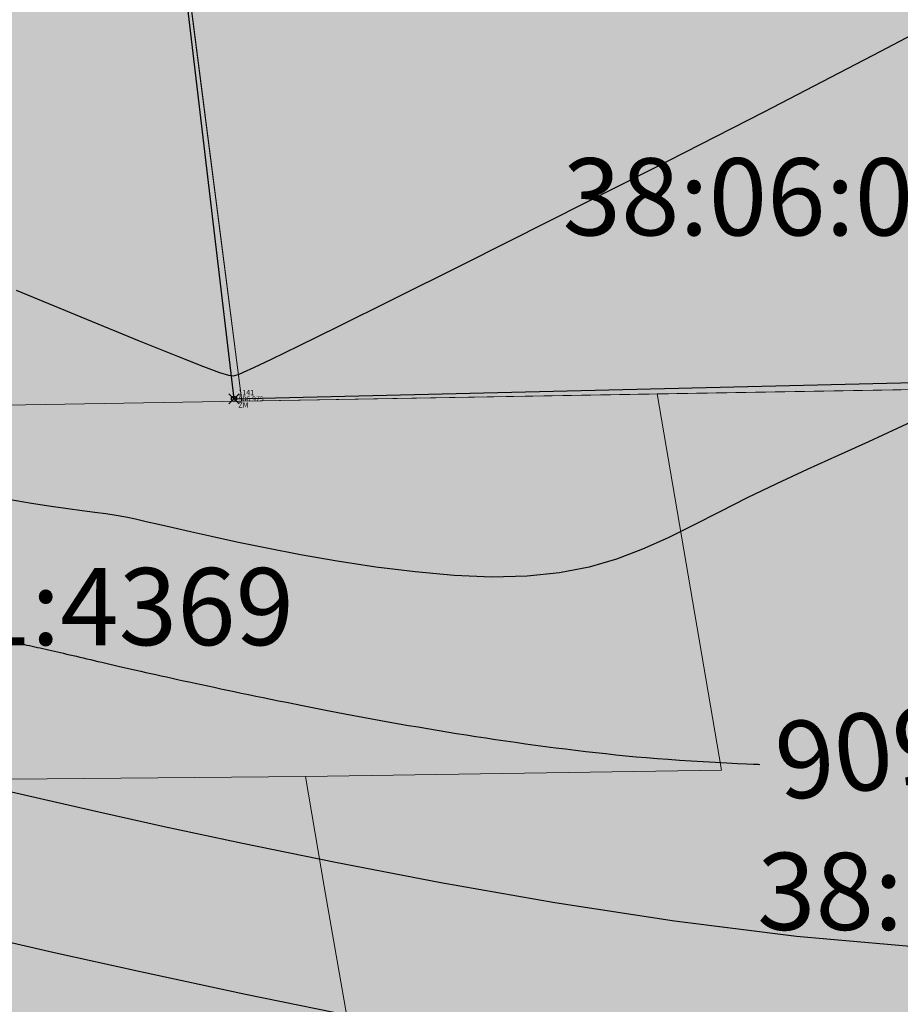
# Model space of a CAD drawing. Units: metres. Extents: x 3325067 to 6657753, y 371267 to 749989.
# Drawn here: x 3328952 to 3328986, y 374707 to 374745 of the extents above; entities that cross this region are included whole.
import ezdxf
from ezdxf.enums import TextEntityAlignment as Align

# ---------------------------------------------------------------- set-up
doc = ezdxf.new("R2010")
doc.units = ezdxf.units.M
doc.header["$PDMODE"] = 35
doc.header["$PDSIZE"] = 0.2
for name, color, linetype in [('38', 56, 'Continuous'), ('Горизонтали--LBL', 22, 'Continuous'), ('Горизонтали--MAJ', 22, 'Continuous'), ('Горизонтали--MIN', 32, 'Continuous'), ('Забор деревянный', 7, 'g5_475_1'), ('Код', 7, 'Continuous'), ('Номер', 7, 'Continuous'), ('Ограда металлическая на мет. столбе', 7, 'g5_474_1a'), ('Отметка', 7, 'Continuous'), ('Пикет', 7, 'Continuous')]:
    doc.layers.add(name, color=color, linetype=linetype)
for name, color, linetype, lineweight in [('зем уч', 250, 'Continuous', 30), ('зем. населен пунктов', 31, 'Continuous', 60), ('ОхрзВодовода', 112, 'Continuous', 30), ('ОхрЗОсущ ВЛ', 252, 'Continuous', 30)]:
    doc.layers.add(name, color=color, linetype=linetype, lineweight=lineweight)
doc.styles.get("Standard").update_dxf_attribs({"font": 'isocpeui.ttf', "height": 3})
doc.styles.add('ЕСКД (ГОСТ)', font='ESKDU.shx')
doc.linetypes.add('g5_474_1a', pattern='A,1,-0.25,[28,GUGK_2005.shx,S=1,R=0,X=0,Y=0],-0.25,1', length=2.5)
doc.linetypes.add('g5_475_1', pattern='A,1.25,[25,GUGK_2005.shx,S=0.4,R=0,X=0,Y=0],1.25', length=2.5)
doc.linetypes.add('ДЕР_ЗАБОР', pattern='A,2.5,[130,ltypeshp.shx,S=0.4,R=0,X=0,Y=0.4],2.5', length=5)
pattern_1 = [(45, (0, 0), (-1.767766953, 1.767766953), []), (135, (0, 0), (-1.767766953, -1.767766953), [])]

msp = doc.modelspace()

# ---------------------------------------------------------------- hatches: boundary and pattern name
at = {"layer": 'зем. населен пунктов'}
h = msp.add_hatch(color=256, dxfattribs=at)
h.dxf.hatch_style = 1
h.paths.add_polyline_path([(3328648.08, 375099.479), (3328646.31, 375091.959), (3328661.84, 375062.799), (3328703.84, 375011.149), (3328706.66, 374898.359), (3328724.44, 374887.889), (3328755.45, 374876.059), (3328768.55, 374850.319), (3328765.09, 374735.759), (3328780.99, 374554.059), (3328749.21, 374504.669), (3328765.96, 374478.959), (3328775.854, 374461.711), (3328790.9, 374431.729), (3328929.918, 374390.957), (3328942.709, 374386.697), (3328945.669, 374385.513), (3329038.443, 374333.048), (3329069.98, 374331.159), (3329154.028, 374326.16), (3329202.501, 374312.408), (3329300.78, 374299.859), (3329301.43, 374302.459), (3329416.62, 374305.939), (3329556.51, 374336.649), (3329556.61, 374333.719), (3329695.31, 374365.969), (3329858.963, 374376.245), (3329902.99, 374379.009), (3330020.85, 374374.439), (3330089.851, 374390.232), (3330159.02, 374381.929), (3330199.29, 374393.699), (3330231.642, 374407.34), (3330232.6, 374404.809), (3330262.07, 374390.659), (3330402.49, 374420.389), (3330398.84, 374429.749), (3330525.22, 374467.409), (3330581.9, 374494.699), (3330424.08, 374874.419), (3330302.9, 374830.459), (3330267.68, 374815.369), (3330245.3, 374803.859), (3330206.31, 375031.465), (3330210.92, 375178.469), (3330195.46, 375199.819), (3330127.4, 375175.059), (3330067.02, 375163.109), (3330044.8, 375170.289), (3330041.73, 375191.879), (3330056.77, 375207.489), (3330535.278, 375294.287), (3330396.963, 375543.579), (3328509.617, 375366.4), (3328557.02, 375085.429)])
at = {"layer": 'ОхрзВодовода', "transparency": 33554556}
h = msp.add_hatch(dxfattribs=at)
h.set_pattern_fill('ANSI31', color=256, scale=20)
h.set_pattern_definition([(45, (0, 0), (-1.767766953, 1.767766953), [])])
edge = h.paths.add_edge_path()
edge.add_arc((3328981.306, 375077.936), 5, 3.7239, 183.7239)
edge.add_line((3328976.317, 375077.611), (3328982.272, 374986.105))
edge.add_line((3328982.272, 374986.105), (3328999.203, 374828.704))
edge.add_arc((3329004.174, 374829.239), 5, 186.1392, 366.1392)
edge.add_line((3329009.145, 374829.774), (3328992.238, 374986.965))
edge.add_line((3328992.238, 374986.965), (3328986.295, 375078.261))
edge = h.paths.add_edge_path()
edge.add_arc((3328776.169, 375123.783), 5, 2.6069, 182.6069)
edge.add_line((3328771.174, 375123.556), (3328771.601, 375114.192))
edge.add_line((3328771.601, 375114.192), (3328771.475, 375084.199))
edge.add_arc((3328776.475, 375084.178), 5, 179.7603, 359.7603)
edge.add_line((3328781.475, 375084.157), (3328781.601, 375114.398))
edge.add_line((3328781.601, 375114.398), (3328781.164, 375124.01))
edge = h.paths.add_edge_path()
edge.add_arc((3329452.488, 374428.197), 5, 192.3235, 372.3235)
edge.add_line((3329457.373, 374429.264), (3329442.756, 374496.17))
edge.add_line((3329442.756, 374496.17), (3329427.975, 374554.988))
edge.add_line((3329427.975, 374554.988), (3329400.625, 374635.98))
edge.add_line((3329400.625, 374635.98), (3329387.209, 374678.072))
edge.add_line((3329387.209, 374678.072), (3329365.854, 374741.986))
edge.add_line((3329365.854, 374741.986), (3329350.002, 374791.913))
edge.add_line((3329350.002, 374791.913), (3329337.487, 374830.466))
edge.add_line((3329337.487, 374830.466), (3329327.12, 374866.436))
edge.add_line((3329327.12, 374866.436), (3329305.331, 374937.86))
edge.add_arc((3329300.549, 374936.401), 5, 16.9646, 196.9646)
edge.add_line((3329295.767, 374934.942), (3329317.532, 374863.592))
edge.add_line((3329317.532, 374863.592), (3329327.925, 374827.536))
edge.add_line((3329327.925, 374827.536), (3329340.48, 374788.857))
edge.add_line((3329340.48, 374788.857), (3329356.346, 374738.888))
edge.add_line((3329356.346, 374738.888), (3329377.703, 374674.968))
edge.add_line((3329377.703, 374674.968), (3329391.123, 374632.862))
edge.add_line((3329391.123, 374632.862), (3329418.373, 374552.166))
edge.add_line((3329418.373, 374552.166), (3329433.02, 374493.884))
edge.add_line((3329433.02, 374493.884), (3329447.603, 374427.13))
edge = h.paths.add_edge_path()
edge.add_arc((3329436.177, 374882.391), 5, 18.8094, 198.8094, ccw=False)
edge.add_line((3329440.91, 374884.003), (3329459.88, 374828.309))
edge.add_line((3329459.88, 374828.309), (3329473.191, 374791.318))
edge.add_line((3329473.191, 374791.318), (3329496.225, 374728.443))
edge.add_line((3329496.225, 374728.443), (3329524.471, 374651.299))
edge.add_line((3329524.471, 374651.299), (3329565.977, 374511.769))
edge.add_arc((3329561.185, 374510.343), 5, -163.4338, 16.5662, ccw=False)
edge.add_line((3329556.393, 374508.917), (3329514.975, 374648.151))
edge.add_line((3329514.975, 374648.151), (3329486.835, 374725.003))
edge.add_line((3329486.835, 374725.003), (3329463.791, 374787.906))
edge.add_line((3329463.791, 374787.906), (3329450.442, 374825.003))
edge.add_line((3329450.442, 374825.003), (3329431.444, 374880.779))
edge = h.paths.add_edge_path()
edge.add_arc((3329585.47, 375063.605), 5, 21.8128, 201.8128, ccw=False)
edge.add_line((3329590.112, 375065.463), (3329615.554, 375001.895))
edge.add_line((3329615.554, 375001.895), (3329640.68, 374936.077))
edge.add_line((3329640.68, 374936.077), (3329665.216, 374870.26))
edge.add_line((3329665.216, 374870.26), (3329688.717, 374807.629))
edge.add_line((3329688.717, 374807.629), (3329715.173, 374739.766))
edge.add_line((3329715.173, 374739.766), (3329739.814, 374677.711))
edge.add_line((3329739.814, 374677.711), (3329811.854, 374497.322))
edge.add_line((3329811.854, 374497.322), (3329834.755, 374435.639))
edge.add_line((3329834.755, 374435.639), (3329837.178, 374404.525))
edge.add_arc((3329832.193, 374404.137), 5, -175.5466, 4.4534, ccw=False)
edge.add_line((3329827.208, 374403.749), (3329824.893, 374433.469))
edge.add_line((3329824.893, 374433.469), (3329802.522, 374493.726))
edge.add_line((3329802.522, 374493.726), (3329730.524, 374674.011))
edge.add_line((3329730.524, 374674.011), (3329705.867, 374736.104))
edge.add_line((3329705.867, 374736.104), (3329679.377, 374804.057))
edge.add_line((3329679.377, 374804.057), (3329655.85, 374866.756))
edge.add_line((3329655.85, 374866.756), (3329631.324, 374932.547))
edge.add_line((3329631.324, 374932.547), (3329606.24, 374998.253))
edge.add_line((3329606.24, 374998.253), (3329580.828, 375061.747))
edge = h.paths.add_edge_path()
edge.add_arc((3329501.41, 374996.681), 5, 19.1349, 199.1349, ccw=False)
edge.add_line((3329506.134, 374998.32), (3329529.809, 374930.083))
edge.add_line((3329529.809, 374930.083), (3329540.906, 374896.992))
edge.add_line((3329540.906, 374896.992), (3329598.626, 374739.414))
edge.add_line((3329598.626, 374739.414), (3329623.681, 374672.719))
edge.add_line((3329623.681, 374672.719), (3329665.77, 374550.764))
edge.add_line((3329665.77, 374550.764), (3329707.777, 374430.242))
edge.add_arc((3329703.056, 374428.596), 5, -160.7843, 19.2157, ccw=False)
edge.add_line((3329698.335, 374426.95), (3329656.322, 374547.488))
edge.add_line((3329656.322, 374547.488), (3329614.273, 374669.329))
edge.add_line((3329614.273, 374669.329), (3329589.25, 374735.936))
edge.add_line((3329589.25, 374735.936), (3329531.468, 374893.682))
edge.add_line((3329531.468, 374893.682), (3329520.345, 374926.855))
edge.add_line((3329520.345, 374926.855), (3329496.686, 374995.042))
at = {"layer": 'ОхрЗОсущ ВЛ', "transparency": 33554556}
h = msp.add_hatch(dxfattribs=at)
h.set_pattern_fill('ANSI37', color=256, scale=20)
h.set_pattern_definition(pattern_1)
h.paths.add_polyline_path([(3329189.313, 374957.813), (3329158.012, 375147.128), (3329274.566, 375142.661), (3329293.003, 375001.952, 1), (3329297.465, 375002.537), (3329278.534, 375147.013), (3329157.262, 375151.66), (3329157.157, 375152.299), (3329066.773, 375128.023), (3329061.774, 375127.884), (3328970.945, 375121.359), (3328877.803, 375116.62), (3328785.207, 375108.175), (3328696.838, 375100.972, 1), (3328697.204, 375096.486), (3328785.595, 375103.691), (3328878.121, 375112.13), (3328971.221, 375116.867), (3329057.552, 375123.07), (3329104.069, 374838.619), (3329222.999, 374854.09), (3329326.194, 374482.862), (3329340.657, 374418.4, 0.999908), (3329345.049, 374419.385), (3329332.433, 374476.054), (3329387.067, 374480.265), (3329447.606, 374487.562), (3329452.628, 374459.475, 1), (3329457.058, 374460.267), (3329452.081, 374488.1), (3329554.215, 374500.333), (3329577.229, 374425.73, 1), (3329581.529, 374427.056), (3329558.728, 374500.97), (3329624.437, 374508.695), (3329683.273, 374512.111), (3329791.573, 374519.344), (3329821.482, 374440.645, 1.000001), (3329825.688, 374442.244), (3329795.176, 374522.531), (3329720.619, 374710.977), (3329648.152, 374902.463), (3329613.011, 375000.844), (3329575.783, 375101.248), (3329581.248, 375109.937), (3329587.272, 375114.068), (3329585.433, 375123.159), (3329581.022, 375162.258, 1), (3329576.55, 375161.753), (3329580.983, 375122.459), (3329582.271, 375116.094), (3329577.935, 375113.121), (3329572.032, 375103.737), (3329477.061, 375102.197), (3329525.7, 374936.496), (3329540.333, 374900.346), (3329532.923, 374899.364), (3329480.196, 374896.506), (3329449.922, 374892.239), (3329422.649, 374887.851), (3329331.626, 374874.115), (3329329.22, 374869.039), (3329255.535, 374862.95), (3329226.097, 374859.036)])
h.paths.add_polyline_path([(3329062.33, 375123.285), (3329068.091, 375123.458), (3329153.326, 375146.352), (3329184.702, 374956.586), (3329221.175, 374858.643), (3329108.015, 374843.922)], flags=16)
h.paths.add_polyline_path([(3329227.507, 374854.679), (3329256.017, 374858.474), (3329329.103, 374864.514), (3329358.713, 374772.495), (3329403.129, 374633.667), (3329419.906, 374583.751), (3329446.63, 374493.321), (3329556.084, 374509.923), (3329534.372, 374579.232), (3329528.768, 374598.466), (3329518.51, 374627.258), (3329510.138, 374638.844), (3329551.156, 374644.429, 0.801238), (3329550.413, 374649.879), (3329507.91, 374644.092), (3329499.431, 374683.597), (3329429.394, 374882.735), (3329428.238, 374883.684), (3329450.668, 374887.295), (3329480.681, 374891.525), (3329533.387, 374894.382), (3329541.702, 374895.484), (3329554.374, 374861.696), (3329581.927, 374789.971), (3329613.603, 374700.832), (3329717.164, 374707.479), (3329789.858, 374523.74), (3329682.992, 374516.602), (3329624.044, 374513.18), (3329557.823, 374505.297), (3329451.757, 374492.595), (3329386.625, 374484.744), (3329331.232, 374480.475)], flags=16)
h.paths.add_polyline_path([(3329333.381, 374866.727), (3329334.836, 374869.797), (3329420.97, 374882.865), (3329424.927, 374879.61), (3329494.367, 374682.17), (3329502.744, 374643.142), (3329461.003, 374637.558), (3329454.171, 374643.725), (3329429.495, 374640.238), (3329407.007, 374637.133), (3329363.235, 374773.946)], flags=16)
h.paths.add_polyline_path([(3329483.376, 375097.549), (3329571.558, 375098.979), (3329608.548, 374999.219), (3329643.694, 374900.823), (3329714.984, 374712.448), (3329617.225, 374706.319), (3329586.852, 374791.792), (3329559.282, 374863.56), (3329545.838, 374899.405), (3329530.191, 374938.06)], flags=16)
h.paths.add_polyline_path([(3329408.598, 374632.305), (3329430.186, 374635.286), (3329452.556, 374638.447), (3329459.371, 374632.295), (3329504.608, 374638.347), (3329514.264, 374625.022), (3329524.246, 374597.004), (3329529.825, 374577.857), (3329549.895, 374513.789), (3329450.012, 374498.639), (3329424.436, 374585.182)], flags=16)
h = msp.add_hatch(dxfattribs=at)
h.set_pattern_fill('ANSI37', color=256, scale=20)
h.set_pattern_definition(pattern_1)
edge = h.paths.add_edge_path()
edge.add_line((3328994.785, 374827.688), (3328980.552, 374826.727))
edge.add_line((3328980.552, 374826.727), (3328977.302, 374826.726))
edge.add_arc((3328977.301, 374829.226), 2.5, 90.0165, 270.0165, ccw=False)
edge.add_line((3328977.3, 374831.726), (3328980.382, 374831.727))
edge.add_line((3328980.382, 374831.727), (3329051.128, 374836.505))
edge.add_line((3329051.128, 374836.505), (3329054.467, 374836.975))
edge.add_arc((3329054.815, 374834.499), 2.5, -81.996, 98.004, ccw=False)
edge.add_line((3329055.163, 374832.023), (3329051.646, 374831.529))
edge.add_line((3329051.646, 374831.529), (3328999.808, 374828.028))
edge.add_line((3328999.808, 374828.028), (3329036.022, 374633.736))
edge.add_line((3329036.022, 374633.736), (3328923.665, 374634.304))
edge.add_line((3328923.665, 374634.304), (3328952.54, 374465.132))
edge.add_arc((3328950.076, 374464.711), 2.5, -170.3139, 9.6861, ccw=False)
edge.add_line((3328947.612, 374464.29), (3328917.735, 374639.334))
edge.add_line((3328917.735, 374639.334), (3329029.998, 374638.766))
edge.add_line((3329029.998, 374638.766), (3328994.785, 374827.688))

# ---------------------------------------------------------------- linework, layer by layer
at = {"layer": '38', "color": 56, "lineweight": 20}
for points in [[(3328956.69, 374761.28, -111111), (3328905.25, 374759.61, -111111), (3328907.89, 374729.35, -111111), (3328960.67, 374730.25, -111111), (3328956.69, 374761.28, -111111)], [(3328958.67, 374745.83, -111111), (3328960.67, 374730.25, -111111), (3329011.97, 374731.13, -111111), (3329009.37, 374746.75, -111111), (3328958.67, 374745.83, -111111)], [(3328958.67, 374745.83, -111111), (3328960.67, 374730.25, -111111), (3329011.97, 374731.13, -111111), (3329009.37, 374746.75, -111111), (3328958.67, 374745.83, -111111)], [(3328976.83, 374730.53, -111111), (3328979.33, 374715.9, -111111), (3328963.15, 374715.65, -111111), (3328963.88, 374711.38, -111111), (3328966.36, 374697.14, -111111), (3328966.49, 374696.4, -111111), (3329018.85, 374697.7, -111111), (3329011.97, 374731.13, -111111), (3328976.83, 374730.53, -111111)], [(3328976.83, 374730.53, -111111), (3328979.33, 374715.9, -111111), (3328963.15, 374715.65, -111111), (3328963.88, 374711.38, -111111), (3328966.36, 374697.14, -111111), (3328966.49, 374696.4, -111111), (3329018.85, 374697.7, -111111), (3329011.97, 374731.13, -111111), (3328976.83, 374730.53, -111111)], [(3328907.89, 374729.35, -111111), (3328910.01, 374715.18, -111111), (3328963.15, 374715.65, -111111), (3328979.33, 374715.9, -111111), (3328976.83, 374730.53, -111111), (3328960.67, 374730.25, -111111), (3328907.89, 374729.35, -111111)], [(3328907.89, 374729.35, -111111), (3328910.01, 374715.18, -111111), (3328963.15, 374715.65, -111111), (3328979.33, 374715.9, -111111), (3328976.83, 374730.53, -111111), (3328960.67, 374730.25, -111111), (3328907.89, 374729.35, -111111)], [(3328910.01, 374715.18, -111111), (3328910.7, 374710.56, -111111), (3328912.92, 374696.24, -111111), (3328966.36, 374697.14, -111111), (3328963.88, 374711.38, -111111), (3328963.15, 374715.65, -111111), (3328910.01, 374715.18, -111111)], [(3328910.01, 374715.18, -111111), (3328910.7, 374710.56, -111111), (3328912.92, 374696.24, -111111), (3328966.36, 374697.14, -111111), (3328963.88, 374711.38, -111111), (3328963.15, 374715.65, -111111), (3328910.01, 374715.18, -111111)]]:
    msp.add_polyline3d(points, dxfattribs=at)
at = {"layer": 'Горизонтали--MAJ'}
msp.add_lwpolyline([(3328952.019, 374720.827), (3328952.118, 374720.807), (3328952.217, 374720.786), (3328952.318, 374720.765), (3328952.419, 374720.743), (3328952.521, 374720.721), (3328952.624, 374720.698), (3328952.729, 374720.675), (3328952.834, 374720.652), (3328952.942, 374720.628), (3328953.05, 374720.603), (3328953.16, 374720.578), (3328953.272, 374720.552), (3328953.386, 374720.526), (3328953.502, 374720.499), (3328953.62, 374720.472), (3328953.74, 374720.444), (3328953.862, 374720.416), (3328953.986, 374720.387), (3328954.114, 374720.357), (3328954.243, 374720.327), (3328954.375, 374720.296), (3328954.51, 374720.264), (3328954.648, 374720.232), (3328954.789, 374720.199), (3328954.933, 374720.165), (3328955.081, 374720.131), (3328955.231, 374720.096), (3328955.385, 374720.06), (3328955.543, 374720.023), (3328955.704, 374719.986), (3328955.869, 374719.948), (3328956.037, 374719.909), (3328956.21, 374719.87), (3328956.387, 374719.829), (3328956.568, 374719.788), (3328956.753, 374719.746), (3328956.943, 374719.703), (3328957.137, 374719.66), (3328957.335, 374719.615), (3328957.539, 374719.57), (3328957.747, 374719.524), (3328957.96, 374719.477), (3328958.178, 374719.429), (3328958.401, 374719.38), (3328958.629, 374719.33), (3328958.863, 374719.279), (3328959.102, 374719.228), (3328959.347, 374719.175), (3328959.597, 374719.122), (3328959.852, 374719.067), (3328960.114, 374719.012), (3328960.381, 374718.955), (3328960.653, 374718.898), (3328960.932, 374718.84), (3328961.216, 374718.781), (3328961.506, 374718.722), (3328961.801, 374718.661), (3328962.102, 374718.6), (3328962.408, 374718.538), (3328962.719, 374718.476), (3328963.035, 374718.413), (3328963.356, 374718.35), (3328963.681, 374718.286), (3328964.011, 374718.222), (3328964.346, 374718.158), (3328964.685, 374718.093), (3328965.027, 374718.029), (3328965.374, 374717.964), (3328965.724, 374717.899), (3328966.078, 374717.835), (3328966.436, 374717.771), (3328966.796, 374717.707), (3328967.16, 374717.643), (3328967.527, 374717.58), (3328967.896, 374717.517), (3328968.268, 374717.454), (3328968.643, 374717.392), (3328969.019, 374717.331), (3328969.398, 374717.271), (3328969.779, 374717.211), (3328970.161, 374717.153), (3328970.545, 374717.095), (3328970.931, 374717.038), (3328971.318, 374716.983), (3328971.706, 374716.928), (3328972.095, 374716.875), (3328972.484, 374716.823), (3328972.875, 374716.772), (3328973.266, 374716.723), (3328973.657, 374716.675), (3328974.048, 374716.629), (3328974.439, 374716.585), (3328974.831, 374716.542), (3328975.222, 374716.501), (3328975.615, 374716.462), (3328976.012, 374716.424), (3328976.417, 374716.388), (3328976.83, 374716.354), (3328977.255, 374716.322), (3328977.693, 374716.291), (3328978.148, 374716.261), (3328978.618, 374716.233), (3328979.086, 374716.207), (3328979.536, 374716.184), (3328979.946, 374716.164), (3328980.298, 374716.147), (3328980.574, 374716.135), (3328980.753, 374716.127), (3328980.817, 374716.124)], dxfattribs=at)
at = {"layer": 'Горизонтали--MIN'}
for points in [[(3328990.062, 374746.256), (3328985.516, 374743.851), (3328980.977, 374741.495), (3328976.628, 374739.271), (3328972.652, 374737.258), (3328969.229, 374735.54), (3328966.497, 374734.177), (3328964.412, 374733.143), (3328962.883, 374732.391), (3328961.82, 374731.876), (3328961.133, 374731.55), (3328960.732, 374731.367), (3328960.526, 374731.28), (3328960.426, 374731.243), (3328960.34, 374731.224), (3328960.171, 374731.248), (3328959.821, 374731.356), (3328959.191, 374731.587), (3328958.184, 374731.983), (3328956.701, 374732.583), (3328954.645, 374733.428), (3328951.916, 374734.558)], [(3328987.199, 374729.664), (3328986.166, 374729.183), (3328985.043, 374728.672), (3328983.863, 374728.139), (3328982.662, 374727.592), (3328981.473, 374727.038), (3328980.331, 374726.485), (3328979.259, 374725.943), (3328978.241, 374725.422), (3328977.251, 374724.935), (3328976.262, 374724.494), (3328975.246, 374724.111), (3328974.178, 374723.8), (3328973.031, 374723.573), (3328971.777, 374723.441), (3328970.402, 374723.412), (3328968.935, 374723.474), (3328967.417, 374723.61), (3328965.888, 374723.801), (3328964.388, 374724.03), (3328962.96, 374724.28), (3328961.643, 374724.533), (3328960.478, 374724.772), (3328959.494, 374724.982), (3328958.677, 374725.163), (3328957.999, 374725.319), (3328957.435, 374725.451), (3328956.958, 374725.563), (3328956.541, 374725.657), (3328956.157, 374725.737), (3328955.782, 374725.805), (3328955.388, 374725.865), (3328954.957, 374725.923), (3328954.471, 374725.987), (3328953.91, 374726.062), (3328953.257, 374726.157), (3328952.493, 374726.277), (3328951.601, 374726.431)], [(3328986.967, 374709.016), (3328982.252, 374709.436), (3328977.504, 374710.029), (3328972.848, 374710.741), (3328968.413, 374711.517), (3328964.323, 374712.303), (3328960.705, 374713.044), (3328957.651, 374713.698), (3328955.113, 374714.261), (3328953.009, 374714.744), (3328951.256, 374715.154)], [(3328965.657, 374706.185), (3328960.818, 374707.181), (3328956.729, 374708.056), (3328953.33, 374708.81), (3328950.513, 374709.456)]]:
    msp.add_lwpolyline(points, dxfattribs=at)
at = {"layer": 'Забор деревянный', "linetype": 'ДЕР_ЗАБОР', "ltscale": 2, "elevation": 506.975}
msp.add_lwpolyline([(3329007.184, 374763.139), (3328956.69, 374761.28), (3328960.37, 374730.342)], dxfattribs=at)
at = {"layer": 'Ограда металлическая на мет. столбе', "ltscale": 2, "elevation": 506.975, "flags": 128}
msp.add_lwpolyline([(3328960.37, 374730.342), (3329012.78, 374731.598), (3329003.855, 374781.905)], dxfattribs=at)
at = {"layer": 'Пикет', "color": 3}
msp.add_point((3328960.37, 374730.342, 506.975), dxfattribs=at)

# ---------------------------------------------------------------- texts
at = {"layer": 'Горизонтали--LBL', "style": 'ЕСКД (ГОСТ)'}
msp.add_text('506', height=3, rotation=186.9018, dxfattribs=at).set_placement((3328988.226, 374717.021, 506), align=Align.MIDDLE_LEFT)
at = {"layer": 'зем уч', "color": 56, "lineweight": 18, "char_height": 3, "width": 37.57009, "attachment_point": 1}
for s, insert in [('38:06:010701:4545', (3328973.15, 374739.698)), ('38:06:010701:4369', (3328927.488, 374723.761)), ('38:06:010701:4368', (3328980.715, 374712.686))]:
    msp.add_mtext(s, dxfattribs=dict(at, insert=insert))
at = {"layer": 'Код', "color": 1, "style": 'ЕСКД (ГОСТ)'}
msp.add_text('ZM', height=0.2, dxfattribs=at).set_placement((3328960.543, 374730.002, 506.975))
at = {"layer": 'Номер', "color": 7, "style": 'ЕСКД (ГОСТ)'}
msp.add_text('1141', height=0.2, dxfattribs=at).set_placement((3328960.543, 374730.482, 506.975))
at = {"layer": 'Отметка', "color": 5, "style": 'ЕСКД (ГОСТ)'}
msp.add_text('506.975', height=0.2, dxfattribs=at).set_placement((3328960.543, 374730.242, 506.975))

doc.saveas('drawing.dxf')
